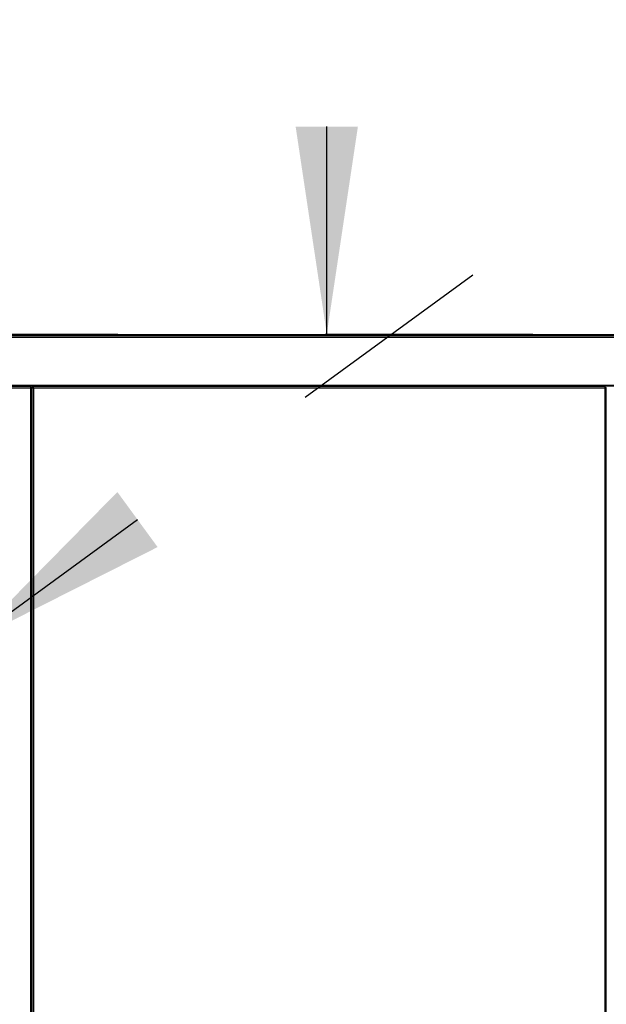
# Model space of a CAD drawing. Units: inches. Extents: x 0.3 to 10.6, y 0.4 to 8.2.
# Drawn here: x 6.9 to 7.2, y 7.1 to 7.6 of the extents above; entities that cross this region are included whole.
import ezdxf

# ---------------------------------------------------------------- set-up
doc = ezdxf.new("R2010")
doc.units = ezdxf.units.IN
doc.header["$MEASUREMENT"] = 0
doc.linetypes.add('HIDDEN', pattern=[0.075, 0.05, -0.025])
doc.layers.add('SERVICE_AREA_LINE', color=7, linetype='HIDDEN')
doc.styles.add('SLDTEXTSTYLE0', font='GOTHIC.TTF', dxfattribs={"width": 0.913})
doc.styles.get("Standard").update_dxf_attribs({"font": 'GOTHIC.TTF'})
doc.dimstyles.new('SLDDIMSTYLE2', dxfattribs={"dimtxt": 0.083333, "dimasz": 0.1, "dimexe": 0, "dimexo": 0.0625, "dimgap": 0.020833, "dimtad": 0, "dimtih": 1, "dimtoh": 1, "dimlfac": 80, "dimrnd": 1e-09, "dimzin": 12, "dimdsep": 46, "dimlunit": 5, "dimtxsty": 'SLDTEXTSTYLE0', "dimsah": 1, "dimcen": 0.09, "dimadec": 0, "dimazin": 3, "dimtfac": 1, "dimtdec": 3, "dimtofl": 0, "dimtmove": 0, "dimatfit": 3, "dimfxl": 1, "dimfrac": 2, "dimtolj": 1, "dimtzin": 12, "dimarcsym": 0})
doc.dimstyles.new('SLDDIMSTYLE3', dxfattribs={"dimtxt": 0.18, "dimasz": 0.1, "dimexe": 0, "dimexo": 0.0625, "dimgap": 0, "dimtad": 0, "dimtih": 1, "dimtoh": 1, "dimdec": 0, "dimrnd": 1e-09, "dimzin": 0, "dimdsep": 46, "dimlunit": 5, "dimtxsty": 'Standard', "dimsah": 1, "dimcen": 0.09, "dimadec": 0, "dimazin": 0, "dimtfac": 0.1, "dimtdec": 0, "dimtofl": 0, "dimtmove": 0, "dimatfit": 3, "dimfxl": 1, "dimfrac": 2, "dimtolj": 1, "dimtzin": 0, "dimarcsym": 0})

# ---------------------------------------------------------------- blocks, each defined once
blk = doc.blocks.new('_D_21')
at = {"layer": 'SERVICE_AREA_LINE'}
for p, q in [((7.26017, 8.09216), (7.06017, 8.09216)), ((7.06017, 8.09216), (7.06017, 7.84894)), ((6.94385, 7.84894), (7.18517, 7.84894)), ((7.06017, 7.39894), (7.06017, 7.84894)), ((6.65947, 7.39894), (7.18517, 7.39894))]:
    blk.add_line(p, q, dxfattribs=at)
for points in [[(7.06017, 7.84894), (7.04517, 7.74894), (7.07517, 7.74894)], [(7.06017, 7.39894), (7.07517, 7.49894), (7.04517, 7.49894)]]:
    blk.add_solid(points, dxfattribs=at)
at = {"layer": 'SERVICE_AREA_LINE', "attachment_point": 1, "style": 'SLDTEXTSTYLE0'}
for s, insert, char_height in [('36"', (7.26017, 8.1324), 0.083333), (' Minimum Service Area', (7.41773, 8.1324), 0.0833333)]:
    blk.add_mtext(s, dxfattribs=dict(at, insert=insert, char_height=char_height))

msp = doc.modelspace()

# ---------------------------------------------------------------- linework, layer by layer
at = {"color": 7, "linetype": 'Continuous', "lineweight": 25}
for p, q in [((6.89384976, 7.398736), (7.47065539, 7.398736)), ((7.49521789, 7.39814761), (6.90640539, 7.39814761)), ((6.9176295, 7.373736), (6.61193627, 7.373736)), ((7.4953795, 7.37414761), (6.90624377, 7.37414761)), ((6.9176295, 7.373236), (6.9176295, 7.373736)), ((7.1942545, 7.373736), (6.91880627, 7.373736)), ((6.91880627, 7.373236), (6.91880627, 7.373736)), ((7.1942545, 7.373236), (7.1942545, 7.373736)), ((6.91771789, 7.37314761), (6.91754114, 7.37314761)), ((6.91771789, 7.37314761), (6.91821789, 7.37314761)), ((6.91821789, 6.43157439), (6.91821789, 7.37314761)), ((6.91871789, 7.37314761), (6.91821789, 7.37314761)), ((6.91889463, 7.37314761), (6.91871789, 7.37314761)), ((7.19434289, 7.37314761), (7.19416614, 7.37314761)), ((7.19434289, 7.37314761), (7.19484289, 7.37314761)), ((7.19484289, 6.43157439), (7.19484289, 7.37314761))]:
    msp.add_line(p, q, dxfattribs=at)
at = {"color": 8, "linetype": 'Continuous', "lineweight": 25}
for p, q in [((6.90624377, 7.39739761), (7.4953795, 7.39739761)), ((7.4948795, 7.37389761), (6.90674377, 7.37389761)), ((6.61209789, 7.372986), (6.91746789, 7.372986)), ((6.91746789, 7.372986), (6.91746789, 6.431736)), ((6.91896789, 6.431736), (6.91896789, 7.372986)), ((6.91896789, 7.372986), (7.19409289, 7.372986)), ((7.19409289, 7.372986), (7.19409289, 6.431736))]:
    msp.add_line(p, q, dxfattribs=at)
at = {"color": 7, "linetype": 'Continuous', "lineweight": 25}
for points in [[(6.9176295, 7.373736), (6.91761603, 7.37372473), (6.91758909, 7.37370218), (6.91754869, 7.37352874), (6.91750829, 7.37328084), (6.91748135, 7.37308428), (6.91746789, 7.372986)], [(6.91896789, 7.372986), (6.91895442, 7.37308428), (6.91892748, 7.37328084), (6.91888708, 7.37352874), (6.91884668, 7.37370218), (6.91881974, 7.37372473), (6.91880627, 7.373736)], [(7.1942545, 7.373736), (7.19424103, 7.37372473), (7.19421409, 7.37370218), (7.19417369, 7.37352874), (7.19413329, 7.37328084), (7.19410635, 7.37308428), (7.19409289, 7.372986)], [(6.9176295, 7.373236), (6.91761603, 7.37323224), (6.91758909, 7.37322473), (6.91754869, 7.37316692), (6.91750829, 7.37308428), (6.91748135, 7.37301876), (6.91746789, 7.372986)], [(6.91746789, 7.372986), (6.91756616, 7.37299947), (6.91776272, 7.3730264), (6.91801063, 7.37306681), (6.91818406, 7.37310721), (6.91820661, 7.37313415), (6.91821789, 7.37314761)], [(6.91746789, 7.372986), (6.91750064, 7.37299947), (6.91756616, 7.3730264), (6.9176488, 7.37306681), (6.91770661, 7.37310721), (6.91771413, 7.37313415), (6.91771789, 7.37314761)], [(6.91821789, 7.37314761), (6.91822916, 7.37313415), (6.91825171, 7.37310721), (6.91842514, 7.37306681), (6.91867305, 7.3730264), (6.91886961, 7.37299947), (6.91896789, 7.372986)], [(6.91871789, 7.37314761), (6.91872164, 7.37313415), (6.91872916, 7.37310721), (6.91878697, 7.37306681), (6.91886961, 7.3730264), (6.91893513, 7.37299947), (6.91896789, 7.372986)], [(6.91896789, 7.372986), (6.91895442, 7.37301876), (6.91892748, 7.37308428), (6.91888708, 7.37316692), (6.91884668, 7.37322473), (6.91881974, 7.37323224), (6.91880627, 7.373236)], [(7.1942545, 7.373236), (7.19424103, 7.37323224), (7.19421409, 7.37322473), (7.19417369, 7.37316692), (7.19413329, 7.37308428), (7.19410635, 7.37301876), (7.19409289, 7.372986)], [(7.19409289, 7.372986), (7.19419116, 7.37299947), (7.19438772, 7.3730264), (7.19463563, 7.37306681), (7.19480906, 7.37310721), (7.19483161, 7.37313415), (7.19484289, 7.37314761)], [(7.19409289, 7.372986), (7.19412564, 7.37299947), (7.19419116, 7.3730264), (7.1942738, 7.37306681), (7.19433161, 7.37310721), (7.19433913, 7.37313415), (7.19434289, 7.37314761)]]:
    msp.add_open_spline(points, degree=3, dxfattribs=at)

# ---------------------------------------------------------------- dimensions: what is measured, and where the dimension line sits
at = {"layer": 'SERVICE_AREA_LINE'}
dim = msp.add_linear_dim(base=(7.06017253, 7.84894136), p1=(6.60947476, 7.39894136), p2=(6.89384976, 7.84894136), angle=90, text='<> Minimum Service Area', dimstyle='SLDDIMSTYLE2', dxfattribs=at)
dim.commit()
dim.dimension.update_dxf_attribs({"geometry": '_D_21', "text_midpoint": (7.06017253, 8.09215642), "dimtype": 160})

# ---------------------------------------------------------------- leaders
msp.add_leader([(6.88822039, 7.25061034), (7.71999906, 7.85816781), (7.96999906, 7.85816781)], dimstyle='SLDDIMSTYLE3', dxfattribs=at)

doc.saveas('drawing.dxf')
